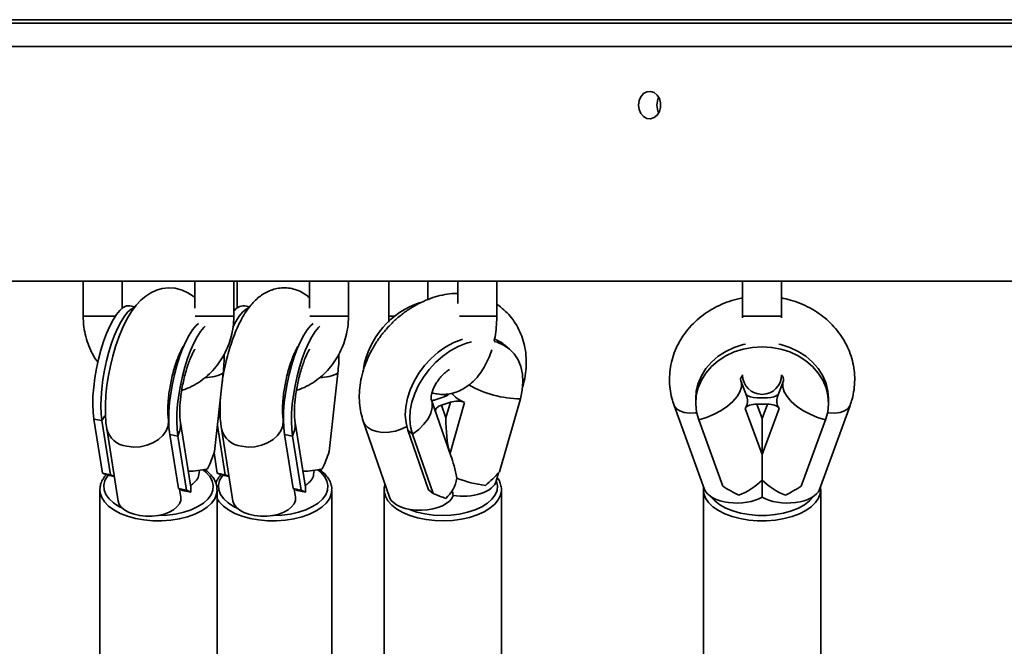
# Model space of a CAD drawing. Units: millimetres. Extents: x 539 to 37050, y 1196 to 66285.
# Drawn here: x 6321 to 6573, y 17428 to 17588 of the extents above; entities that cross this region are included whole.
import ezdxf

# ---------------------------------------------------------------- set-up
doc = ezdxf.new("R2010")
doc.units = ezdxf.units.MM

msp = doc.modelspace()

# ---------------------------------------------------------------- linework, layer by layer
at = {"color": 7, "linetype": 'Continuous', "lineweight": 35}
for p, q in [((6302.083, 17588.401), (6747.912, 17588.401)), ((6311.581, 17587.556), (6736.389, 17587.556)), ((6311.581, 17581.556), (6736.389, 17581.556)), ((6718.939, 17521.556), (6244.772, 17521.556)), ((6336.895, 17521.556), (6336.895, 17512.556)), ((6346.895, 17514.595), (6346.895, 17521.556)), ((6365.427, 17521.556), (6365.427, 17514.648)), ((6375.427, 17512.556), (6375.427, 17521.556)), ((6376.252, 17514.595), (6376.252, 17521.556)), ((6394.783, 17521.556), (6394.783, 17514.648)), ((6404.783, 17512.556), (6404.783, 17521.556)), ((6415.102, 17521.556), (6415.102, 17512.556)), ((6425.102, 17516.81), (6425.102, 17521.556)), ((6432.736, 17521.556), (6432.736, 17515.801)), ((6442.736, 17512.556), (6442.736, 17521.556)), ((6505.645, 17521.556), (6505.645, 17512.556)), ((6515.645, 17512.556), (6515.645, 17521.556)), ((6350.125, 17514.956), (6348.797, 17515.226)), ((6379.482, 17514.956), (6378.153, 17515.226)), ((6505.645, 17512.556), (6505.645, 17512.104)), ((6515.645, 17512.104), (6515.645, 17512.556)), ((6446.026, 17504.109), (6444.871, 17505.1)), ((6372.705, 17497.944), (6370.48, 17477.914)), ((6402.061, 17497.944), (6399.836, 17477.914)), ((6506.706, 17491.982), (6505.209, 17496.061)), ((6516.08, 17496.061), (6514.583, 17491.982)), ((6426.988, 17491.175), (6429.276, 17491.921)), ((6429.648, 17492.605), (6429.474, 17491.991)), ((6509.3, 17491.666), (6511.989, 17491.666)), ((6431.018, 17476.841), (6425.964, 17491.37)), ((6428.562, 17489.824), (6430.851, 17490.57)), ((6428.562, 17489.824), (6429.706, 17486.534)), ((6429.706, 17486.534), (6430.851, 17490.57)), ((6448.771, 17491.427), (6443.474, 17472.743)), ((6488.122, 17489.732), (6495.937, 17468.221)), ((6493.645, 17491.467), (6493.645, 17490.303)), ((6509.3, 17490.079), (6510.645, 17486.416)), ((6509.3, 17490.079), (6511.989, 17490.079)), ((6510.645, 17486.416), (6511.989, 17490.079)), ((6525.352, 17468.221), (6533.167, 17489.732)), ((6527.645, 17490.303), (6527.645, 17491.467)), ((6510.645, 17477.181), (6506.313, 17488.984)), ((6514.976, 17488.984), (6510.645, 17477.181)), ((6339.617, 17486.255), (6341.842, 17472.374)), ((6339.617, 17486.255), (6341.672, 17485.839)), ((6341.672, 17485.839), (6343.896, 17471.957)), ((6358.769, 17485.849), (6358.697, 17486.301)), ((6364.365, 17469.347), (6361.712, 17485.899)), ((6371.224, 17484.616), (6373.253, 17471.957)), ((6388.126, 17485.849), (6388.054, 17486.301)), ((6393.721, 17469.347), (6391.068, 17485.899)), ((6408.583, 17485.695), (6415.264, 17466.271)), ((6494.413, 17486.015), (6500.635, 17469.059)), ((6510.645, 17477.181), (6510.645, 17486.416)), ((6526.876, 17486.015), (6520.654, 17469.059)), ((6342.894, 17483.799), (6345.827, 17465.275)), ((6359.042, 17482.319), (6361.096, 17481.903)), ((6359.042, 17482.319), (6361.267, 17468.438)), ((6361.096, 17481.903), (6363.321, 17468.022)), ((6372.251, 17483.799), (6375.184, 17465.275)), ((6388.398, 17482.319), (6390.453, 17481.903)), ((6388.398, 17482.319), (6390.623, 17468.438)), ((6390.453, 17481.903), (6392.678, 17468.022)), ((6419.983, 17483.404), (6421.138, 17482.413)), ((6419.983, 17483.404), (6425.279, 17468.176)), ((6421.138, 17482.413), (6426.434, 17467.185)), ((6370.366, 17477.566), (6371.199, 17472.374)), ((6510.645, 17477.181), (6510.645, 17470.579)), ((6343.896, 17471.957), (6341.842, 17472.374)), ((6344.836, 17471.534), (6343.645, 17471.775)), ((6366.51, 17472.053), (6366.623, 17473.086)), ((6373.253, 17471.957), (6371.199, 17472.374)), ((6374.193, 17471.534), (6373.001, 17471.775)), ((6395.866, 17472.053), (6395.98, 17473.086)), ((6442.613, 17470.335), (6443.213, 17472.468)), ((6510.645, 17470.579), (6510.645, 17466.302)), ((6341.161, 17468.137), (6341.171, 17468.433)), ((6341.161, 17468.137), (6341.161, 17424.013)), ((6363.321, 17468.022), (6361.267, 17468.438)), ((6361.864, 17466.299), (6361.542, 17468.335)), ((6364.398, 17467.57), (6362.254, 17468.005)), ((6371.161, 17424.013), (6371.161, 17468.137)), ((6392.678, 17468.022), (6390.623, 17468.438)), ((6391.221, 17466.299), (6390.899, 17468.335)), ((6393.755, 17467.57), (6391.61, 17468.005)), ((6400.517, 17424.013), (6400.517, 17468.137)), ((6413.919, 17468.137), (6413.919, 17424.013)), ((6413.924, 17467.94), (6413.919, 17468.137)), ((6426.434, 17467.185), (6425.279, 17468.176)), ((6443.919, 17424.013), (6443.919, 17468.137)), ((6495.645, 17468.137), (6495.645, 17424.013)), ((6495.662, 17467.755), (6495.645, 17468.137)), ((6525.643, 17468.244), (6525.645, 17468.137)), ((6525.645, 17424.013), (6525.645, 17468.137))]:
    msp.add_line(p, q, dxfattribs=at)
at = {"color": 1, "linetype": 'Continuous', "lineweight": 35}
for p, q in [((6340.35, 17512.556), (6336.895, 17512.556)), ((6345.12, 17512.556), (6340.35, 17512.556)), ((6365.554, 17512.556), (6368.882, 17512.556)), ((6368.882, 17512.556), (6375.427, 17512.556)), ((6394.911, 17512.556), (6398.238, 17512.556)), ((6398.238, 17512.556), (6404.783, 17512.556)), ((6416.654, 17512.556), (6415.102, 17512.556)), ((6433.156, 17512.556), (6442.736, 17512.556)), ((6505.645, 17512.556), (6515.645, 17512.556)), ((6430.411, 17492.546), (6430.457, 17492.709)), ((6434.479, 17490.468), (6430.796, 17477.477)), ((6341.672, 17485.839), (6342.445, 17487.102)), ((6371.443, 17486.59), (6371.802, 17487.102)), ((6343.281, 17471.889), (6343.086, 17471.635)), ((6372.637, 17471.889), (6372.443, 17471.635))]:
    msp.add_line(p, q, dxfattribs=at)
at = {"color": 7, "linetype": 'Continuous', "lineweight": 35, "flags": 128}
for points in [[(6479.024, 17566.556), (6479.177, 17565.419), (6479.621, 17564.406), (6480.306, 17563.625), (6481.16, 17563.163), (6482.089, 17563.068), (6482.993, 17563.35), (6483.773, 17563.981), (6484.345, 17564.89), (6484.648, 17565.98), (6484.648, 17567.132), (6484.345, 17568.221), (6483.773, 17569.131), (6482.993, 17569.761), (6482.089, 17570.044), (6481.16, 17569.949), (6480.306, 17569.486), (6479.621, 17568.705), (6479.177, 17567.692), (6479.024, 17566.556)], [(6365.427, 17517.254), (6365.015, 17517.647), (6363.673, 17518.564), (6362.192, 17519.246), (6360.46, 17519.689), (6358.755, 17519.802), (6357.128, 17519.623), (6355.604, 17519.195), (6354.191, 17518.552), (6352.881, 17517.714), (6351.648, 17516.677), (6350.452, 17515.395), (6349.246, 17513.777), (6348.034, 17511.756), (6346.933, 17509.51), (6345.985, 17507.188), (6345.165, 17504.804), (6344.456, 17502.365), (6343.854, 17499.882), (6343.359, 17497.377), (6342.976, 17494.871), (6342.71, 17492.389), (6342.568, 17489.947), (6342.562, 17487.552), (6342.713, 17485.193), (6342.894, 17483.799), (6342.894, 17483.799)], [(6339.617, 17486.255), (6339.418, 17488.001), (6339.343, 17489.966), (6339.394, 17492.109), (6339.569, 17494.386), (6339.866, 17496.749), (6340.279, 17499.15), (6340.797, 17501.539), (6341.412, 17503.866), (6342.109, 17506.083), (6342.875, 17508.145), (6343.694, 17510.008), (6344.548, 17511.634), (6345.421, 17512.989), (6346.294, 17514.046), (6347.148, 17514.782), (6347.967, 17515.181), (6348.733, 17515.237), (6348.797, 17515.226)], [(6341.672, 17485.839), (6341.472, 17487.585), (6341.397, 17489.55), (6341.448, 17491.693), (6341.624, 17493.97), (6341.921, 17496.333), (6342.333, 17498.734), (6342.852, 17501.123), (6343.466, 17503.45), (6344.164, 17505.667), (6344.93, 17507.729), (6345.748, 17509.592), (6346.603, 17511.218), (6347.476, 17512.573), (6348.348, 17513.63), (6349.203, 17514.365), (6349.965, 17514.748)], [(6375.181, 17509.748), (6375.96, 17511.218), (6376.832, 17512.573), (6377.705, 17513.63), (6378.56, 17514.365), (6379.322, 17514.748)], [(6359.042, 17482.319), (6358.842, 17484.066), (6358.767, 17486.031), (6358.818, 17488.174), (6358.994, 17490.451), (6359.291, 17492.814), (6359.703, 17495.215), (6360.222, 17497.603), (6360.836, 17499.931), (6361.534, 17502.148), (6362.3, 17504.209), (6363.119, 17506.072), (6363.973, 17507.698), (6364.846, 17509.054), (6365.719, 17510.11), (6366.389, 17510.714)], [(6361.096, 17481.903), (6360.897, 17483.649), (6360.822, 17485.614), (6360.873, 17487.757), (6361.049, 17490.034), (6361.346, 17492.397), (6361.758, 17494.798), (6362.276, 17497.187), (6362.891, 17499.514), (6363.588, 17501.732), (6364.354, 17503.793), (6365.173, 17505.656), (6366.028, 17507.282), (6366.9, 17508.638), (6367.773, 17509.694), (6368.126, 17510.035)], [(6388.398, 17482.319), (6388.199, 17484.066), (6388.124, 17486.031), (6388.175, 17488.174), (6388.351, 17490.451), (6388.648, 17492.814), (6389.06, 17495.215), (6389.578, 17497.603), (6390.193, 17499.931), (6390.89, 17502.148), (6391.656, 17504.209), (6392.475, 17506.072), (6393.33, 17507.698), (6394.202, 17509.054), (6395.075, 17510.11), (6395.723, 17510.696)], [(6390.453, 17481.903), (6390.253, 17483.649), (6390.178, 17485.614), (6390.229, 17487.757), (6390.405, 17490.034), (6390.702, 17492.397), (6391.114, 17494.798), (6391.633, 17497.187), (6392.247, 17499.514), (6392.945, 17501.732), (6393.711, 17503.793), (6394.53, 17505.656), (6395.384, 17507.282), (6396.257, 17508.638), (6397.13, 17509.694), (6397.483, 17510.035)], [(6419.983, 17483.404), (6419.509, 17485.271), (6419.33, 17487.281), (6419.451, 17489.393), (6419.87, 17491.563), (6420.577, 17493.747), (6421.558, 17495.898), (6422.792, 17497.973), (6424.255, 17499.929), (6425.915, 17501.724), (6427.739, 17503.322), (6429.688, 17504.689), (6431.722, 17505.798), (6433.8, 17506.625), (6433.965, 17506.678)], [(6421.138, 17482.413), (6420.663, 17484.28), (6420.485, 17486.29), (6420.606, 17488.402), (6421.024, 17490.573), (6421.731, 17492.756), (6422.712, 17494.908), (6423.947, 17496.982), (6425.41, 17498.938), (6427.07, 17500.733), (6428.893, 17502.331), (6430.843, 17503.698), (6432.877, 17504.807), (6434.954, 17505.634), (6436.261, 17506.001)], [(6442.044, 17506.097), (6442.839, 17505.877), (6444.499, 17505.165), (6445.961, 17504.164), (6447.196, 17502.894), (6448.177, 17501.383), (6448.884, 17499.66), (6449.302, 17497.763), (6449.424, 17495.73), (6449.245, 17493.603), (6448.771, 17491.427)], [(6493.645, 17491.467), (6493.789, 17493.342), (6494.28, 17495.375), (6495.111, 17497.328), (6496.263, 17499.16), (6497.714, 17500.832), (6499.432, 17502.31), (6501.382, 17503.564), (6503.524, 17504.567), (6505.814, 17505.298), (6506.391, 17505.434)], [(6494.413, 17486.015), (6493.856, 17488.036), (6493.646, 17490.105), (6493.789, 17492.177), (6494.28, 17494.211), (6495.111, 17496.164), (6496.263, 17497.996), (6497.714, 17499.668), (6499.432, 17501.146), (6501.382, 17502.4), (6503.524, 17503.402), (6505.814, 17504.134), (6508.204, 17504.579), (6510.645, 17504.729), (6513.085, 17504.579), (6515.475, 17504.134), (6517.765, 17503.402), (6519.907, 17502.4), (6521.857, 17501.146), (6523.575, 17499.668), (6525.026, 17497.996), (6526.178, 17496.164), (6527.009, 17494.211), (6527.5, 17492.177), (6527.643, 17490.105), (6527.433, 17488.036), (6526.876, 17486.015)], [(6514.898, 17505.434), (6515.475, 17505.298), (6517.765, 17504.567), (6519.907, 17503.564), (6521.857, 17502.31), (6523.575, 17500.832), (6525.026, 17499.16), (6526.178, 17497.328), (6527.009, 17495.375), (6527.5, 17493.342), (6527.645, 17491.467)]]:
    msp.add_lwpolyline(points, dxfattribs=at)
at = {"color": 1, "linetype": 'Continuous', "lineweight": 35, "flags": 128}
for points in [[(6494.413, 17486.015), (6496.431, 17486.651), (6498.38, 17487.474), (6500.193, 17488.453), (6501.81, 17489.557), (6503.175, 17490.748), (6504.242, 17491.984), (6504.974, 17493.225), (6505.346, 17494.427), (6505.346, 17495.55), (6505.21, 17496.059)], [(6526.876, 17486.015), (6524.858, 17486.651), (6522.909, 17487.474), (6521.096, 17488.453), (6519.479, 17489.557), (6518.114, 17490.748), (6517.047, 17491.984), (6516.315, 17493.225), (6515.943, 17494.427), (6515.943, 17495.55), (6516.079, 17496.059)], [(6421.138, 17482.413), (6422.752, 17483.594), (6424.106, 17484.912), (6425.154, 17486.321), (6425.859, 17487.773), (6426.198, 17489.219), (6426.159, 17490.61), (6425.965, 17491.368)], [(6488.122, 17489.733), (6488.175, 17489.6), (6488.703, 17488.871), (6489.555, 17488.31), (6490.692, 17487.943), (6492.06, 17487.787), (6493.596, 17487.85), (6493.885, 17487.884)], [(6533.167, 17489.733), (6533.114, 17489.6), (6532.586, 17488.871), (6531.734, 17488.31), (6530.597, 17487.943), (6529.229, 17487.787), (6527.693, 17487.85), (6527.404, 17487.884)], [(6358.586, 17487.826), (6358.743, 17487.596), (6358.79, 17487.523)], [(6387.943, 17487.826), (6388.1, 17487.596), (6388.147, 17487.523)], [(6348.062, 17479.273), (6349.732, 17479.082), (6351.452, 17479.171), (6353.141, 17479.535), (6354.72, 17480.156), (6356.116, 17481.006), (6357.263, 17482.046), (6358.108, 17483.226), (6358.611, 17484.491), (6358.748, 17485.782), (6358.698, 17486.299)], [(6377.419, 17479.273), (6379.089, 17479.082), (6380.808, 17479.171), (6382.497, 17479.535), (6384.077, 17480.156), (6385.473, 17481.006), (6386.62, 17482.046), (6387.464, 17483.226), (6387.967, 17484.491), (6388.105, 17485.782), (6388.054, 17486.299)], [(6408.575, 17485.719), (6408.89, 17485.046), (6409.64, 17484.175)], [(6409.64, 17484.175), (6410.695, 17483.497), (6412.005, 17483.043), (6413.508, 17482.835), (6415.135, 17482.882), (6416.809, 17483.183), (6418.452, 17483.723), (6419.709, 17484.319)], [(6343.086, 17471.635), (6342.453, 17470.491), (6342.174, 17469.308), (6342.258, 17468.117), (6342.701, 17466.948), (6343.493, 17465.832), (6344.614, 17464.798), (6346.033, 17463.872), (6346.938, 17463.413)], [(6355.99, 17461.579), (6356.116, 17461.579), (6358.362, 17461.671), (6360.552, 17461.952), (6362.627, 17462.416), (6364.535, 17463.05), (6366.227, 17463.838), (6367.657, 17464.759), (6368.79, 17465.789), (6369.596, 17466.902), (6370.053, 17468.07), (6370.151, 17469.261), (6369.887, 17470.445), (6369.267, 17471.591), (6368.307, 17472.669), (6367.624, 17473.239)], [(6372.443, 17471.635), (6371.809, 17470.491), (6371.531, 17469.308), (6371.614, 17468.117), (6372.058, 17466.948), (6372.85, 17465.832), (6373.97, 17464.798), (6375.39, 17463.872), (6376.295, 17463.413)], [(6385.347, 17461.579), (6385.473, 17461.579), (6387.719, 17461.671), (6389.908, 17461.952), (6391.984, 17462.416), (6393.892, 17463.05), (6395.583, 17463.838), (6397.014, 17464.759), (6398.146, 17465.789), (6398.952, 17466.902), (6399.41, 17468.07), (6399.508, 17469.261), (6399.243, 17470.445), (6398.623, 17471.591), (6397.664, 17472.669), (6396.98, 17473.239)], [(6420.282, 17463.156), (6420.382, 17463.115), (6422.272, 17462.467), (6424.335, 17461.987), (6426.516, 17461.688), (6428.759, 17461.579), (6431.007, 17461.661), (6433.201, 17461.933), (6435.283, 17462.388), (6437.201, 17463.014), (6438.905, 17463.794), (6440.349, 17464.709), (6441.498, 17465.734), (6442.321, 17466.844), (6442.797, 17468.009), (6442.913, 17469.2), (6442.667, 17470.385), (6442.645, 17470.446)], [(6371.161, 17468.16), (6371.023, 17467.063), (6370.538, 17465.875), (6369.717, 17464.74), (6368.578, 17463.685), (6367.148, 17462.734), (6365.461, 17461.91), (6363.555, 17461.232), (6361.476, 17460.716), (6359.273, 17460.374), (6356.997, 17460.213), (6354.701, 17460.238), (6352.439, 17460.449), (6350.264, 17460.84), (6348.228, 17461.401), (6346.378, 17462.121), (6344.757, 17462.982), (6343.403, 17463.963), (6342.348, 17465.043), (6341.617, 17466.195), (6341.227, 17467.392), (6341.161, 17468.137)], [(6400.517, 17468.16), (6400.379, 17467.063), (6399.895, 17465.875), (6399.074, 17464.74), (6397.935, 17463.685), (6396.505, 17462.734), (6394.817, 17461.91), (6392.912, 17461.232), (6390.833, 17460.716), (6388.63, 17460.374), (6386.353, 17460.213), (6384.057, 17460.238), (6381.795, 17460.449), (6379.621, 17460.84), (6377.585, 17461.401), (6375.734, 17462.121), (6374.113, 17462.982), (6372.759, 17463.963), (6371.705, 17465.043), (6371.161, 17465.838)], [(6443.919, 17468.092), (6443.915, 17467.961), (6443.689, 17466.752), (6443.116, 17465.575), (6442.21, 17464.459), (6440.993, 17463.428), (6439.493, 17462.508), (6437.745, 17461.72), (6435.79, 17461.082), (6433.675, 17460.61), (6431.447, 17460.314), (6429.161, 17460.202), (6426.868, 17460.275), (6424.624, 17460.533), (6422.481, 17460.969), (6420.488, 17461.573), (6418.693, 17462.331), (6417.138, 17463.225), (6415.858, 17464.234), (6414.885, 17465.335), (6414.241, 17466.501), (6413.941, 17467.706), (6413.924, 17467.94)], [(6525.645, 17468.137), (6525.546, 17467.227), (6525.108, 17466.034), (6524.332, 17464.891), (6523.235, 17463.823), (6521.843, 17462.857), (6520.188, 17462.014), (6518.31, 17461.315), (6516.252, 17460.776), (6514.062, 17460.41), (6511.793, 17460.224), (6509.496, 17460.224), (6507.227, 17460.41), (6505.037, 17460.776), (6502.979, 17461.315), (6501.101, 17462.014), (6499.446, 17462.857), (6498.054, 17463.823), (6496.957, 17464.891), (6496.181, 17466.034), (6495.743, 17467.227), (6495.662, 17467.755)], [(6497.347, 17466.67), (6497.554, 17466.359), (6498.52, 17465.282), (6499.8, 17464.301), (6501.361, 17463.441), (6503.162, 17462.725), (6505.157, 17462.171), (6507.294, 17461.794), (6509.518, 17461.602), (6511.771, 17461.602), (6513.995, 17461.794), (6516.132, 17462.171), (6518.127, 17462.725), (6519.928, 17463.441), (6521.489, 17464.301), (6522.769, 17465.282), (6523.735, 17466.359), (6523.779, 17466.422)]]:
    msp.add_lwpolyline(points, dxfattribs=at)
at = {"color": 7, "linetype": 'Continuous', "lineweight": 35}
for centre, radius, start, end in [((6487.862, 17566.556), 4.144, 151.92044, 208.07956), ((6378.04, 17512.118), 3.109, 87.90014, 147.1798), ((6430.086, 17495.384), 21.825, 108.55012, 169.95824), ((6438.986, 17498.229), 9.046, 49.41625, 69.21693), ((6331.918, 17502.683), 41.061, 353.37292, 0.24826), ((6361.267, 17502.683), 41.068, 353.37384, 0.24803), ((6510.645, 17497.556), 5, 180, 0), ((6363.861, 17493.284), 20.379, 269.81094, 283.66774), ((6393.218, 17493.285), 20.379, 269.81102, 283.66765), ((6358.046, 17468.339), 6.398, 353.10318, 9.06505), ((6387.403, 17468.338), 6.398, 353.10392, 9.06623), ((6424.109, 17472.415), 8.51, 310.69886, 351.24407), ((6443.345, 17498.806), 29.728, 248.64436, 263.23422), ((6497.946, 17483.827), 18.35, 291.46738, 313.78743), ((6523.343, 17483.826), 18.35, 226.21244, 248.53274)]:
    msp.add_arc(centre, radius, start, end, dxfattribs=at)
at = {"color": 1, "linetype": 'Continuous', "lineweight": 35}
for centre, radius, start, end in [((6367.898, 17508.036), 11.178, 271.29498, 295.46497), ((6397.255, 17508.036), 11.178, 271.29494, 295.46484), ((6449.07, 17519.063), 27.638, 240.70734, 269.37955), ((6355.031, 17484.883), 6.758, 333.83718, 8.62635), ((6384.388, 17484.883), 6.758, 333.83712, 8.62725), ((6348.655, 17485.16), 5.918, 193.04727, 264.24812), ((6378.011, 17485.16), 5.917, 193.0441, 264.25097)]:
    msp.add_arc(centre, radius, start, end, dxfattribs=at)
at = {"color": 7, "linetype": 'Continuous', "lineweight": 35}
for centre, major_axis, ratio, start_param, end_param in [((6427.702, 17493.273), (3.103, 0.091), 0.5174719, 5.2292728, 5.8596409), ((6442.352, 17495.255), (11.896, 0.348), 0.5174719, 3.487622, 3.9740322), ((6494.863, 17490.873), (12.045, 0), 0.5051919, 5.9676296, 6.4664852), ((6509.3, 17493.254), (3.142, 0), 0.5051919, 3.616475, 4.712389), ((6511.989, 17493.254), (3.142, 0), 0.5051919, 4.712389, 5.808303), ((6526.426, 17490.873), (12.045, 0), 0.5051919, 2.9582928, 3.4571484), ((6425.413, 17492.526), (3.103, 0.091), 0.5174719, 4.9210802, 5.2292728), ((6430.136, 17488.472), (3.103, 0.091), 0.5174719, 2.0876802, 3.2163227), ((6432.425, 17489.219), (3.103, 0.091), 0.5174719, 0.8324396, 2.0876802), ((6509.3, 17488.492), (3.142, 0), 0.5051919, 1.5707963, 2.8260369), ((6511.989, 17488.492), (3.142, 0), 0.5051919, 0.3155557, 1.5707963), ((6431.281, 17485.182), (-0.254, 8.668), 0.1792496, 1.4090421, 2.5376846), ((6359.74, 17480.09), (6.632, 17.175), 0.5896941, 4.551792, 4.8124506), ((6389.097, 17480.09), (6.632, 17.175), 0.5896941, 4.551792, 4.8124506), ((6428.919, 17447.867), (-0.972, 33.229), 0.1792496, 5.4822142, 5.7663015), ((6352.581, 17470.198), (12.105, -2.882), 0.0627917, 3.6362784, 3.896937), ((6352.581, 17470.198), (9.789, -2.331), 0.0627917, 3.6362784, 3.8118053), ((6358.476, 17472.185), (8.048, 0.191), 0.5468252, 5.5219189, 6.2099526), ((6381.938, 17470.198), (12.105, -2.882), 0.0627917, 3.6362784, 3.896937), ((6381.938, 17470.198), (9.789, -2.331), 0.0627917, 3.6362784, 3.8118053), ((6387.832, 17472.185), (8.048, 0.191), 0.5468252, 5.5219189, 6.2099526), ((6437.439, 17477.923), (13.437, 13.973), 0.4097034, 4.4749361, 4.7355946), ((6434.43, 17470.784), (8.27, 0.237), 0.5177035, 4.3458642, 6.1229691), ((6500.635, 17475.144), (15.353, -10.72), 0.2711701, 4.8995182, 5.1601768), ((6520.654, 17475.144), (15.353, 10.72), 0.2711701, 4.2646012, 4.5252598), ((6352.581, 17470.198), (9.789, -2.331), 0.0627917, 0.1703468, 0.4946858), ((6358.476, 17472.185), (8.048, 0.191), 0.5468252, 5.0937757, 5.1252498), ((6352.581, 17470.198), (12.105, -2.882), 0.0627917, 0.2340272, 0.4946858), ((6381.938, 17470.198), (9.789, -2.331), 0.0627917, 0.1703468, 0.4946858), ((6387.832, 17472.185), (8.048, 0.191), 0.5468252, 5.0937757, 5.1252498), ((6381.938, 17470.198), (12.105, -2.882), 0.0627917, 0.2340272, 0.4946858), ((6423.408, 17467.188), (8.27, 0.237), 0.5177035, 3.3018088, 6.1139848), ((6420.399, 17472.364), (14.573, -7.227), 0.1367638, 5.2060672, 5.4667257), ((6428.919, 17451.166), (-0.67, 23.323), 0.1777053, 5.4362331, 5.510355), ((6504.171, 17468.986), (8.372, 0), 0.5056344, 3.3232647, 5.5964493), ((6517.118, 17468.986), (8.372, 0), 0.5056344, 3.8283287, 6.1015132), ((6353.846, 17465.787), (8.048, 0.191), 0.5468252, 3.2148254, 6.356418), ((6383.202, 17465.787), (8.048, 0.191), 0.5468252, 3.2148254, 6.356418)]:
    msp.add_ellipse(centre, major_axis=major_axis, ratio=ratio, start_param=start_param, end_param=end_param, dxfattribs=at)
for points, knots in [([(6394.783, 17517.254), (6394.649, 17517.388), (6394.139, 17517.893), (6393.053, 17518.593), (6391.524, 17519.312), (6389.849, 17519.739), (6388.126, 17519.852), (6386.479, 17519.667), (6384.938, 17519.229), (6383.508, 17518.572), (6382.183, 17517.717), (6380.935, 17516.657), (6379.727, 17515.351), (6378.529, 17513.732), (6377.368, 17511.785), (6376.29, 17509.58), (6375.338, 17507.244), (6374.512, 17504.843), (6373.798, 17502.388), (6373.196, 17499.894), (6372.737, 17497.621), (6372.531, 17496.198), (6372.445, 17495.609)], [0, 0, 0, 0, 0.0153051, 0.0580233, 0.1002861, 0.1463349, 0.1904381, 0.2330817, 0.2750701, 0.3173083, 0.3609132, 0.4074288, 0.4590146, 0.518224, 0.5852931, 0.6529093, 0.7172118, 0.7790374, 0.8393934, 0.898944, 0.9581734, 1, 1, 1, 1]), ([(6432.736, 17518.369), (6432.439, 17518.373), (6431.339, 17518.386), (6429.409, 17518.106), (6426.969, 17517.534), (6424.541, 17516.656), (6422.161, 17515.507), (6419.865, 17514.095), (6417.685, 17512.444), (6415.652, 17510.575), (6413.792, 17508.514), (6412.131, 17506.287), (6410.69, 17503.917), (6409.492, 17501.433), (6408.558, 17498.863), (6407.908, 17496.239), (6407.56, 17493.599), (6407.526, 17490.984), (6407.807, 17488.516), (6408.225, 17486.769), (6408.523, 17485.874), (6408.583, 17485.695)], [0, 0, 0, 0, 0.0200903, 0.0745046, 0.1298157, 0.1858982, 0.2425585, 0.2995922, 0.3568382, 0.4141943, 0.4716491, 0.5292339, 0.5869835, 0.6449404, 0.7031169, 0.761472, 0.8198314, 0.8779507, 0.9355018, 0.9870987, 1, 1, 1, 1]), ([(6505.645, 17517.196), (6505.173, 17517.111), (6503.791, 17516.864), (6501.584, 17516.143), (6499.062, 17515.063), (6496.699, 17513.707), (6494.527, 17512.111), (6492.58, 17510.292), (6490.886, 17508.278), (6489.471, 17506.101), (6488.353, 17503.794), (6487.547, 17501.392), (6487.059, 17498.933), (6486.891, 17496.449), (6487.046, 17493.977), (6487.461, 17491.725), (6487.922, 17490.336), (6488.122, 17489.732)], [0, 0, 0, 0, 0.0372154, 0.1089657, 0.1807226, 0.2524116, 0.3239272, 0.3951545, 0.4659764, 0.5362887, 0.6060364, 0.6752027, 0.7438408, 0.8120394, 0.8799448, 0.9476926, 1, 1, 1, 1]), ([(6533.167, 17489.732), (6533.346, 17490.266), (6533.79, 17491.591), (6534.218, 17493.779), (6534.398, 17496.259), (6534.254, 17498.734), (6533.799, 17501.167), (6533.039, 17503.529), (6531.986, 17505.791), (6530.655, 17507.927), (6529.059, 17509.911), (6527.218, 17511.719), (6525.154, 17513.326), (6522.892, 17514.714), (6520.459, 17515.854), (6518.034, 17516.714), (6516.394, 17517.057), (6515.645, 17517.213)], [0, 0, 0, 0, 0.0462364, 0.1147496, 0.1829505, 0.2508546, 0.3186003, 0.3863206, 0.454184, 0.522341, 0.5908969, 0.65992, 0.7294263, 0.799402, 0.8697933, 0.9405318, 1, 1, 1, 1]), ([(6449.392, 17494.466), (6449.526, 17494.978), (6449.886, 17496.359), (6450.229, 17498.634), (6450.332, 17501.255), (6450.11, 17503.817), (6449.571, 17506.27), (6448.728, 17508.571), (6447.6, 17510.68), (6446.223, 17512.577), (6444.6, 17514.199), (6443.419, 17515.201), (6442.749, 17515.583), (6442.736, 17515.591)], [0, 0, 0, 0, 0.0638949, 0.1725429, 0.2812118, 0.38897, 0.4952037, 0.599496, 0.7016815, 0.8018958, 0.9004961, 0.9979989, 1, 1, 1, 1]), ([(6336.895, 17512.556), (6336.906, 17512.054), (6336.935, 17510.711), (6337.238, 17508.542), (6337.869, 17506.096), (6338.812, 17503.762), (6339.749, 17501.961), (6340.454, 17501.017), (6340.661, 17500.741)], [0, 0, 0, 0, 0.1189414, 0.3184564, 0.5181133, 0.7177469, 0.9172539, 1, 1, 1, 1]), ([(6362.096, 17493.565), (6362.606, 17493.736), (6363.885, 17494.166), (6365.804, 17495.188), (6367.827, 17496.569), (6369.662, 17498.213), (6371.286, 17500.081), (6372.673, 17502.148), (6373.8, 17504.381), (6374.65, 17506.745), (6375.204, 17509.202), (6375.409, 17511.156), (6375.423, 17512.276), (6375.427, 17512.556)], [0, 0, 0, 0, 0.0660629, 0.1654945, 0.2650345, 0.3647316, 0.4645952, 0.564645, 0.6648781, 0.7652778, 0.8658327, 0.9665034, 1, 1, 1, 1]), ([(6391.452, 17493.565), (6391.963, 17493.736), (6393.241, 17494.166), (6395.16, 17495.188), (6397.183, 17496.569), (6399.018, 17498.213), (6400.643, 17500.081), (6402.03, 17502.148), (6403.157, 17504.381), (6404.006, 17506.745), (6404.561, 17509.202), (6404.766, 17511.156), (6404.78, 17512.276), (6404.783, 17512.556)], [0, 0, 0, 0, 0.066064, 0.1654945, 0.2650346, 0.3647317, 0.4645952, 0.5646451, 0.6648781, 0.7652778, 0.8658327, 0.9665034, 1, 1, 1, 1]), ([(6415.102, 17512.556), (6415.099, 17512.099), (6415.096, 17511.597), (6415.14, 17511.101), (6415.144, 17511.057)], [0, 0, 0, 0, 0.909966, 1, 1, 1, 1]), ([(6442.049, 17506.254), (6442.087, 17506.403), (6442.326, 17507.338), (6442.567, 17509.153), (6442.724, 17511.119), (6442.733, 17512.257), (6442.736, 17512.556)], [0, 0, 0, 0, 0.07493221, 0.46818535, 0.86037632, 1, 1, 1, 1]), ([(6358.697, 17486.301), (6358.677, 17486.441), (6358.625, 17486.805), (6358.559, 17487.638), (6358.536, 17488.82), (6358.584, 17490.249), (6358.718, 17491.875), (6358.946, 17493.64), (6359.266, 17495.48), (6359.669, 17497.326), (6360.142, 17499.111), (6360.664, 17500.765), (6361.207, 17502.228), (6361.72, 17503.4), (6362.163, 17504.265), (6362.496, 17504.821), (6362.714, 17505.119), (6362.724, 17505.129), (6362.728, 17505.134)], [0, 0, 0, 0, 0.036837, 0.0958843, 0.158604, 0.2251859, 0.294719, 0.3663357, 0.4392368, 0.5127399, 0.5861614, 0.6587346, 0.7298063, 0.798576, 0.8575511, 0.9123902, 0.9632045, 1, 1, 1, 1]), ([(6388.054, 17486.301), (6388.034, 17486.441), (6387.981, 17486.805), (6387.916, 17487.638), (6387.892, 17488.82), (6387.941, 17490.249), (6388.075, 17491.875), (6388.303, 17493.64), (6388.622, 17495.48), (6389.026, 17497.326), (6389.499, 17499.111), (6390.021, 17500.765), (6390.564, 17502.228), (6391.076, 17503.4), (6391.52, 17504.265), (6391.853, 17504.821), (6392.07, 17505.119), (6392.081, 17505.129), (6392.085, 17505.134)], [0, 0, 0, 0, 0.036837, 0.0958843, 0.158604, 0.2251859, 0.2947191, 0.3663358, 0.4392369, 0.5127397, 0.5861615, 0.6587348, 0.729806, 0.7985762, 0.8575513, 0.9123903, 0.9632044, 1, 1, 1, 1]), ([(6361.712, 17485.899), (6361.697, 17485.999), (6361.66, 17486.25), (6361.602, 17486.915), (6361.572, 17487.905), (6361.598, 17489.16), (6361.699, 17490.641), (6361.886, 17492.297), (6362.161, 17494.065), (6362.521, 17495.877), (6362.954, 17497.66), (6363.439, 17499.339), (6363.951, 17500.847), (6364.439, 17502.079), (6364.868, 17503.011), (6365.2, 17503.638), (6365.436, 17504.017), (6365.469, 17504.06), (6365.484, 17504.081)], [0, 0, 0, 0, 0.0370394, 0.0926132, 0.1519024, 0.2154864, 0.28275, 0.3528551, 0.4249288, 0.4981246, 0.571657, 0.6445349, 0.7159368, 0.7850552, 0.844477, 0.8999933, 0.9517965, 1, 1, 1, 1]), ([(6391.068, 17485.899), (6391.054, 17485.999), (6391.017, 17486.25), (6390.959, 17486.915), (6390.929, 17487.905), (6390.955, 17489.16), (6391.056, 17490.641), (6391.242, 17492.297), (6391.518, 17494.065), (6391.878, 17495.877), (6392.31, 17497.66), (6392.796, 17499.339), (6393.307, 17500.847), (6393.796, 17502.079), (6394.224, 17503.011), (6394.556, 17503.638), (6394.792, 17504.017), (6394.825, 17504.06), (6394.841, 17504.081)], [0, 0, 0, 0, 0.0370392, 0.0926128, 0.1519018, 0.2154915, 0.2827502, 0.3528551, 0.4249285, 0.4981241, 0.5716577, 0.6445349, 0.7159369, 0.7850546, 0.8444761, 0.8999843, 0.9517873, 1, 1, 1, 1]), ([(6426.163, 17492.968), (6426.606, 17492.849), (6427.638, 17492.571), (6429.315, 17492.516), (6431.106, 17492.738), (6432.823, 17493.271), (6434.449, 17494.082), (6435.975, 17495.164), (6437.391, 17496.514), (6438.686, 17498.125), (6439.83, 17499.987), (6440.767, 17501.927), (6441.223, 17503.307), (6441.43, 17503.932)], [0, 0, 0, 0, 0.068439, 0.1594385, 0.2486716, 0.3372948, 0.4266863, 0.5181927, 0.612812, 0.7108921, 0.8119506, 0.9148836, 1, 1, 1, 1]), ([(6425.974, 17491.34), (6425.968, 17491.361), (6425.957, 17491.404), (6425.937, 17491.819), (6426.019, 17492.491), (6426.246, 17493.36), (6426.647, 17494.365), (6427.231, 17495.44), (6427.984, 17496.516), (6428.871, 17497.52), (6429.789, 17498.364), (6430.384, 17498.77), (6430.652, 17498.953)], [0, 0, 0, 0, 0.1079497, 0.2167781, 0.3179599, 0.416487, 0.51492, 0.6141939, 0.7144485, 0.8155044, 0.9168316, 1, 1, 1, 1]), ([(6505.209, 17496.061), (6505.198, 17496.095), (6505.146, 17496.25), (6505.141, 17496.405), (6505.157, 17496.62), (6505.337, 17496.988), (6505.511, 17497.296), (6505.719, 17497.486), (6505.735, 17497.501)], [0, 0, 0, 0, 0.0743563, 0.3475559, 0.6147363, 0.8123009, 0.9853419, 1, 1, 1, 1]), ([(6515.545, 17497.497), (6515.615, 17497.426), (6515.861, 17497.178), (6516.029, 17496.852), (6516.14, 17496.546), (6516.159, 17496.37), (6516.108, 17496.169), (6516.08, 17496.061)], [0, 0, 0, 0, 0.0726571, 0.2532184, 0.4589716, 0.7104517, 1, 1, 1, 1]), ([(6372.043, 17491.985), (6371.996, 17491.301), (6371.892, 17489.776), (6371.898, 17487.503), (6372.016, 17485.466), (6372.186, 17484.26), (6372.251, 17483.799)], [0, 0, 0, 0, 0.233152, 0.5191137, 0.816147, 1, 1, 1, 1]), ([(6342.847, 17472.04), (6342.788, 17471.985), (6342.563, 17471.777), (6342.398, 17471.544), (6342.276, 17471.373)], [0, 0, 0, 0, 0.2620163, 1, 1, 1, 1]), ([(6371.121, 17468.166), (6371.129, 17468.354), (6371.154, 17468.958), (6370.857, 17469.964), (6370.27, 17471.14), (6369.355, 17472.234), (6368.574, 17472.98), (6368.032, 17473.32), (6367.965, 17473.362)], [0, 0, 0, 0, 0.0965487, 0.3095828, 0.5236209, 0.7429591, 0.9684065, 1, 1, 1, 1]), ([(6372.203, 17472.04), (6372.145, 17471.985), (6371.92, 17471.777), (6371.601, 17471.331), (6371.146, 17470.668), (6370.957, 17470.135), (6370.85, 17469.835)], [0, 0, 0, 0, 0.0846302, 0.322852, 0.6194522, 1, 1, 1, 1]), ([(6400.477, 17468.166), (6400.485, 17468.354), (6400.511, 17468.958), (6400.214, 17469.964), (6399.626, 17471.14), (6398.712, 17472.234), (6397.93, 17472.98), (6397.389, 17473.32), (6397.322, 17473.362)], [0, 0, 0, 0, 0.0965489, 0.3095828, 0.5236223, 0.7429594, 0.9683986, 1, 1, 1, 1]), ([(6342.276, 17471.373), (6342.132, 17471.157), (6341.727, 17470.551), (6341.307, 17469.582), (6341.234, 17468.813), (6341.202, 17468.482)], [0, 0, 0, 0, 0.2389723, 0.6723533, 1, 1, 1, 1]), ([(6414.15, 17469.509), (6414.063, 17469.228), (6413.899, 17468.701), (6413.943, 17468.159), (6413.963, 17467.906)], [0, 0, 0, 0, 0.5315034, 1, 1, 1, 1]), ([(6443.898, 17468.084), (6443.905, 17468.146), (6443.962, 17468.622), (6443.748, 17469.514), (6443.395, 17470.511), (6442.995, 17471.051), (6442.864, 17471.228)], [0, 0, 0, 0, 0.0571345, 0.4369935, 0.8161197, 1, 1, 1, 1]), ([(6495.729, 17468.794), (6495.691, 17468.621), (6495.61, 17468.255), (6495.672, 17467.886), (6495.704, 17467.691)], [0, 0, 0, 0, 0.4719869, 1, 1, 1, 1]), ([(6525.608, 17468.263), (6525.622, 17468.394), (6525.643, 17468.586), (6525.592, 17468.775), (6525.575, 17468.835)], [0, 0, 0, 0, 0.6784255, 1, 1, 1, 1])]:
    msp.add_open_spline(points, degree=3, knots=knots, dxfattribs=at)

doc.saveas('drawing.dxf')
